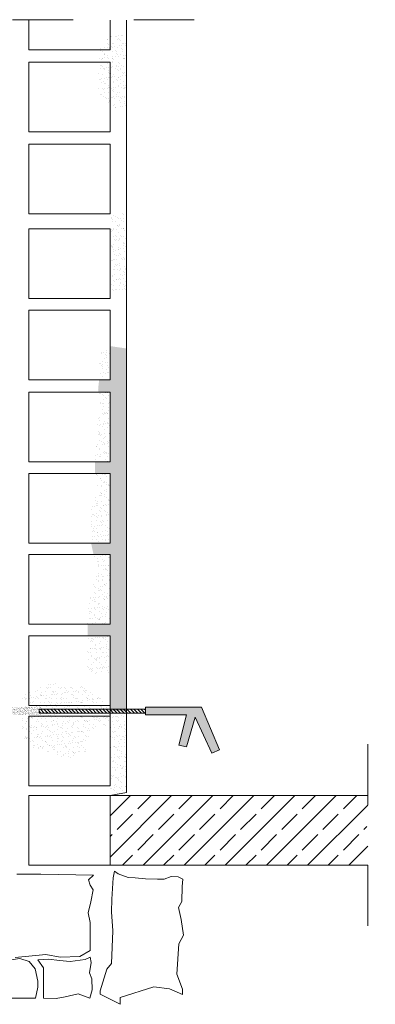
# Model space of a CAD drawing. Units: metres. Extents: x -78 to 94, y -43 to 73.
# Drawn here: x 74 to 74, y -5 to -4 of the extents above; entities that cross this region are included whole.
import ezdxf

# ---------------------------------------------------------------- set-up
doc = ezdxf.new("R2010")
doc.units = ezdxf.units.M
doc.header["$MEASUREMENT"] = 0
doc.linetypes.add('Strichpunktlinie', pattern=[0.134056, 0.070556, -0.035278, 0, -0.028222])
doc.layers.add('Linien', color=7, linetype='Continuous')
doc.layers.add('Schraffuren', color=7, linetype='Continuous')
pattern_1 = [(37.5, (61.107105, 5.088616), (-0.000407743, 0.0124719356), [0, -0.009838649, 0, -0.011003752, 0, -0.010518292]), (7.5, (61.107105, 5.088616), (0.011455402, 0.018267173), [0, -0.005307692, 0, -0.0088677294, 0, -0.0033982175]), (327.5, (61.099144, 5.088616), (0.0201572025, 3.663e-05), [0, -0.0032363976, 0, -0.0116510313, 0, -0.015211069]), (317.5, (61.099144, 5.088616), (0.019458042, 0.005681014), [0, -0.001618199, 0, -0.0076378983, 0, -0.0087382735])]

msp = doc.modelspace()

# ---------------------------------------------------------------- hatches: boundary and pattern name
at = {"layer": 'Linien', "linetype": 'Continuous', "lineweight": 18, "true_color": 0x5f5f5f}
h = msp.add_hatch(dxfattribs=at)
h.set_pattern_fill('AR_SAND_0001', color=251, style=0, pattern_type=2)
h.set_pattern_definition(pattern_1)
h.paths.add_polyline_path([(74.0581, -3.8991), (74.031, -3.8991), (74.031, -3.9235), (74.0113, -3.9235), (74.0113, -3.9437), (74.031, -3.9437), (74.031, -4.0187), (74.0581, -4.0187)])
h = msp.add_hatch(dxfattribs=at)
h.set_pattern_fill('AR_SAND_0001', color=251, style=0, pattern_type=2)
h.set_pattern_definition(pattern_1)
h.paths.add_polyline_path([(74.031, -3.8991), (74.0113, -3.9235), (74.031, -3.9235)])
h = msp.add_hatch(dxfattribs=at)
h.set_pattern_fill('AR_SAND_0001', color=251, style=0, pattern_type=2)
h.set_pattern_definition(pattern_1)
h.paths.add_polyline_path([(74.031, -3.9437), (74.0113, -3.9437), (74.0113, -3.9905), (74.031, -4.0187)])
h = msp.add_hatch(dxfattribs=at)
h.set_pattern_fill('AR_SAND_0001', color=251, style=0, pattern_type=2)
h.set_pattern_definition(pattern_1)
h.paths.add_polyline_path([(74.0581, -4.1942), (74.031, -4.1942), (74.031, -4.3208), (74.0581, -4.3208)])
h = msp.add_hatch(dxfattribs=at)
h.set_pattern_fill('AR_SAND_0001', color=251, style=0, pattern_type=2)
h.set_pattern_definition(pattern_1)
h.paths.add_polyline_path([(74.031, -4.8713), (73.9936, -4.8713), (73.9936, -4.8906), (74.031, -4.8906), (74.031, -5.0146), (74.0581, -5.0146), (74.0581, -4.4163), (74.031, -4.4124), (74.031, -4.4679), (74.0128, -4.4679), (74.0111, -4.4833), (74.0118, -4.4885), (74.031, -4.4885), (74.031, -4.6035), (74.0061, -4.6035), (74.0061, -4.6227), (74.031, -4.6227), (74.031, -4.7377), (73.9995, -4.7377), (74.0035, -4.7563), (74.031, -4.7563)])
h = msp.add_hatch(dxfattribs=at)
h.set_pattern_fill('AR_SAND_0001', color=251, style=0, pattern_type=2)
h.set_pattern_definition(pattern_1)
h.paths.add_polyline_path([(74.031, -4.4124), (74.0211, -4.411), (74.0168, -4.4226), (74.0107, -4.4506), (74.014, -4.4582), (74.0128, -4.4679), (74.031, -4.4679)])
h = msp.add_hatch(dxfattribs=at)
h.set_pattern_fill('AR_SAND_0001', color=251, style=0, pattern_type=2)
h.set_pattern_definition(pattern_1)
h.paths.add_polyline_path([(74.031, -4.4885), (74.0118, -4.4885), (74.015, -4.5097), (74.0095, -4.5433), (74.0061, -4.5916), (74.0061, -4.6035), (74.031, -4.6035)])
h = msp.add_hatch(dxfattribs=at)
h.set_pattern_fill('AR_SAND_0001', color=251, style=0, pattern_type=2)
h.set_pattern_definition(pattern_1)
h.paths.add_polyline_path([(74.031, -4.6227), (74.0061, -4.6227), (74.0105, -4.6418), (73.9995, -4.682), (73.9995, -4.7377), (74.031, -4.7377)])
h = msp.add_hatch(dxfattribs=at)
h.set_pattern_fill('AR_SAND_0001', color=251, style=0, pattern_type=2)
h.set_pattern_definition(pattern_1)
h.paths.add_polyline_path([(74.031, -4.7563), (74.0035, -4.7563), (74.0091, -4.7825), (73.9936, -4.8446), (73.9936, -4.8713), (74.031, -4.8713)])
h = msp.add_hatch(dxfattribs=at)
h.set_pattern_fill('AR_SAND_0001', color=251, style=0, pattern_type=2)
h.set_pattern_definition(pattern_1)
h.paths.add_polyline_path([(74.031, -4.8906), (73.9936, -4.8906), (73.9936, -4.9553), (74.031, -4.9553)])
h = msp.add_hatch(dxfattribs=at)
h.set_pattern_fill('AR_SAND_0001', color=251, style=0, pattern_type=2)
h.set_pattern_definition(pattern_1)
h.paths.add_polyline_path([(73.9867, -4.9735), (73.9792, -4.9735), (73.9337, -4.9683), (73.8967, -4.9816), (73.8967, -5.0056), (74.031, -5.0056), (74.0207, -4.9983)])
h = msp.add_hatch(dxfattribs=at)
h.set_pattern_fill('AR_SAND_0001', color=251, style=0, pattern_type=2)
h.set_pattern_definition(pattern_1)
h.paths.add_polyline_path([(73.8967, -4.9816), (73.8847, -4.9902), (73.8853, -5.0029), (73.8853, -5.0306), (73.8864, -5.0588), (73.8967, -5.0687), (73.8967, -5.0228), (74.031, -5.0228), (74.031, -5.0056), (73.8967, -5.0056)])
h = msp.add_hatch(dxfattribs=at)
h.set_pattern_fill('AR_SAND_0001', color=251, style=0, pattern_type=2)
h.set_pattern_definition([(37.5, (78.5336083, 10.328189), (-0.00012232293, 0.0037415807), [0, -0.0029515946, 0, -0.00330112555, 0, -0.00315548766]), (7.5, (78.5336083, 10.328189), (0.0034366206, 0.005480152), [0, -0.0015923076, 0, -0.0026603188, 0, -0.00101946524]), (327.5, (78.5312198, 10.328189), (0.00604716074, 1.0989e-05), [0, -0.0009709193, 0, -0.0034953094, 0, -0.0045633206]), (317.5, (78.53122, 10.328189), (0.0058374125, 0.0017043043), [0, -0.00048545964, 0, -0.0022913695, 0, -0.00262148205])])
h.paths.add_polyline_path([(73.8558, -5.0081), (73.8558, -5.021), (73.9165, -5.021), (73.9165, -5.0178), (73.9135, -5.0178), (73.9135, -5.0113), (73.9165, -5.0113), (73.9165, -5.0081)])
at = {"layer": 'Linien', "linetype": 'Continuous', "lineweight": 9}
h = msp.add_hatch(dxfattribs=at)
h.set_pattern_fill('ANSI31_0001', style=0, pattern_type=2)
h.set_pattern_definition([(135, (78.2342415, 10.328189), (0.0028605984, 0.0028605984), [])])
h.paths.add_polyline_path([(73.9135, -5.0113), (73.9135, -5.0178), (74.0893, -5.0178), (74.0893, -5.0113)])
at = {"layer": 'Linien', "linetype": 'Continuous', "lineweight": 18, "true_color": 0x5f5f5f}
h = msp.add_hatch(dxfattribs=at)
h.set_pattern_fill('AR_SAND_0001', color=251, style=0, pattern_type=2)
h.set_pattern_definition(pattern_1)
h.paths.add_polyline_path([(74.0581, -5.0146), (74.031, -5.0146), (74.031, -5.1541), (74.0581, -5.1488)])
at = {"layer": 'Linien', "linetype": 'Continuous', "lineweight": 9}
msp.add_hatch(color=7, dxfattribs=at).paths.add_polyline_path([(74.1816, -5.0081), (74.0893, -5.0081), (74.0893, -5.021), (74.1572, -5.021), (74.1444, -5.0706), (74.157, -5.0738), (74.1715, -5.0247), (74.199, -5.0841), (74.2116, -5.0788)])
at = {"layer": 'Linien', "linetype": 'Continuous', "lineweight": 18, "true_color": 0x5f5f5f}
h = msp.add_hatch(dxfattribs=at)
h.set_pattern_fill('AR_SAND_0001', color=251, style=0, pattern_type=2)
h.set_pattern_definition(pattern_1)
h.paths.add_polyline_path([(74.031, -5.0228), (73.8967, -5.0228), (73.8967, -5.0687), (73.9043, -5.0761), (73.9354, -5.0865), (73.9689, -5.0928), (73.989, -5.0841), (73.9965, -5.049), (74.0115, -5.0398), (74.031, -5.0398)])
at = {"layer": 'Schraffuren', "linetype": 'Continuous', "lineweight": 9, "true_color": 0x9f9f9f}
h = msp.add_hatch(dxfattribs=at)
h.set_pattern_fill('Beton__Stahlbeton_0001', color=253, style=0, pattern_type=2)
h.set_pattern_definition([(45, (0, 0), (-0.033941125, 0.033941125), []), (45, (-0.01697, 0.01697), (-0.033941125, 0.033941125), [0.036, -0.012])])
h.paths.add_polyline_path([(74.031, -5.2691), (74.4562, -5.2691), (74.4562, -5.2114), (74.4686, -5.2114), (74.4425, -5.1999), (74.4562, -5.1999), (74.4562, -5.1541), (74.031, -5.1541)])

# ---------------------------------------------------------------- linework, layer by layer
at = {"layer": 'Linien', "color": 7, "linetype": 'Strichpunktlinie', "lineweight": 18}
for p, q in [((74.1698, -3.8738), (73.2049, -3.8738)), ((74.4562, -5.3691), (74.4562, -5.0541))]:
    msp.add_line(p, q, dxfattribs=at)
at = {"layer": 'Linien', "color": 7, "linetype": 'Continuous', "lineweight": 9}
for p, q in [((74.0581, -5.1488), (74.0581, -3.8748)), ((74.0893, -5.0113), (73.9135, -5.0113)), ((73.9135, -5.0113), (73.9135, -5.0178)), ((74.0893, -5.0178), (73.9135, -5.0178)), ((74.031, -5.0056), (74.031, -5.0398)), ((74.1816, -5.0081), (74.0893, -5.0081)), ((74.0893, -5.0081), (74.0893, -5.021)), ((74.1816, -5.0081), (74.2116, -5.0788)), ((74.1572, -5.021), (74.0893, -5.021)), ((74.1572, -5.021), (74.1444, -5.0706)), ((74.1715, -5.0247), (74.157, -5.0738)), ((74.1715, -5.0247), (74.199, -5.0841)), ((74.157, -5.0738), (74.1444, -5.0706)), ((74.199, -5.0841), (74.2116, -5.0788)), ((74.0581, -5.1488), (74.031, -5.1541)), ((74.031, -5.1541), (74.4562, -5.1541)), ((74.031, -5.1541), (74.031, -5.2262)), ((74.031, -5.2691), (74.4562, -5.2691))]:
    msp.add_line(p, q, dxfattribs=at)
for points in [[(74.031, -3.8748), (74.031, -3.9235), (73.8967, -3.9235), (73.8967, -3.8748)], [(74.1491, -5.329), (74.1497, -5.304), (74.151, -5.2918), (74.143, -5.2881), (74.1315, -5.2875), (74.1199, -5.2918), (74.1089, -5.2918), (74.0894, -5.2912), (74.0723, -5.2899), (74.0607, -5.2893), (74.0443, -5.2832), (74.0382, -5.279), (74.0357, -5.2899), (74.0339, -5.3247), (74.0333, -5.3461), (74.0351, -5.3772), (74.0333, -5.4309), (74.0254, -5.4406), (74.0144, -5.476), (74.0142, -5.4819)], [(73.8744, -5.4212), (73.925, -5.4164), (73.9482, -5.4206), (73.9811, -5.4194), (73.9982, -5.4097), (73.9982, -5.3633), (73.9945, -5.3475), (73.9988, -5.3292), (74.0031, -5.3097), (73.9982, -5.3018), (73.9951, -5.2932), (74.0037, -5.2853), (73.9164, -5.2835), (73.8768, -5.2835)], [(74.1505, -5.482), (74.1504, -5.4736), (74.1412, -5.4486), (74.1443, -5.3985), (74.1522, -5.3845), (74.1479, -5.3583), (74.1436, -5.3387), (74.1491, -5.329)], [(73.9077, -5.4881), (73.9116, -5.4703), (73.9116, -5.46), (73.9074, -5.4401), (73.8975, -5.428), (73.8821, -5.4231), (73.8597, -5.4264), (73.8443, -5.4289), (73.8186, -5.426), (73.8003, -5.4193)], [(73.9973, -5.4882), (74.0012, -5.4745), (74.0008, -5.4562), (73.9971, -5.4467), (73.9996, -5.4293), (73.9979, -5.4206), (73.9896, -5.4247), (73.9651, -5.428), (73.9473, -5.4264), (73.9294, -5.4239), (73.9116, -5.4251)], [(73.9116, -5.4251), (73.9211, -5.438), (73.9211, -5.4533), (73.9211, -5.467), (73.9211, -5.4882)], [(74.1505, -5.482), (74.1287, -5.473), (74.1033, -5.4696), (74.0474, -5.4874), (74.0474, -5.4984), (74.0142, -5.4819)], [(73.9077, -5.4881), (73.862, -5.4881), (73.8459, -5.4881), (73.8052, -5.4751), (73.781, -5.488)], [(73.9973, -5.4882), (73.978, -5.4814), (73.9569, -5.4861), (73.9416, -5.4887), (73.9211, -5.4882)]]:
    msp.add_lwpolyline(points, dxfattribs=at)
for points in [[(73.8967, -3.9437), (74.031, -3.9437), (74.031, -4.0587), (73.8967, -4.0587)], [(73.8967, -4.0792), (74.031, -4.0792), (74.031, -4.1942), (73.8967, -4.1942)], [(73.8967, -4.2186), (74.031, -4.2186), (74.031, -4.3336), (73.8967, -4.3336)], [(73.8967, -4.3529), (74.031, -4.3529), (74.031, -4.4679), (73.8967, -4.4679)], [(73.8967, -4.4885), (74.031, -4.4885), (74.031, -4.6035), (73.8967, -4.6035)], [(73.8967, -4.6227), (74.031, -4.6227), (74.031, -4.7377), (73.8967, -4.7377)], [(73.8967, -4.7563), (74.031, -4.7563), (74.031, -4.8713), (73.8967, -4.8713)], [(73.8967, -4.8906), (74.031, -4.8906), (74.031, -5.0056), (73.8967, -5.0056)], [(73.8967, -5.0228), (74.031, -5.0228), (74.031, -5.1378), (73.8967, -5.1378)], [(73.8967, -5.1541), (74.031, -5.1541), (74.031, -5.2691), (73.8967, -5.2691)]]:
    msp.add_lwpolyline(points, close=True, dxfattribs=at)

doc.saveas('drawing.dxf')
